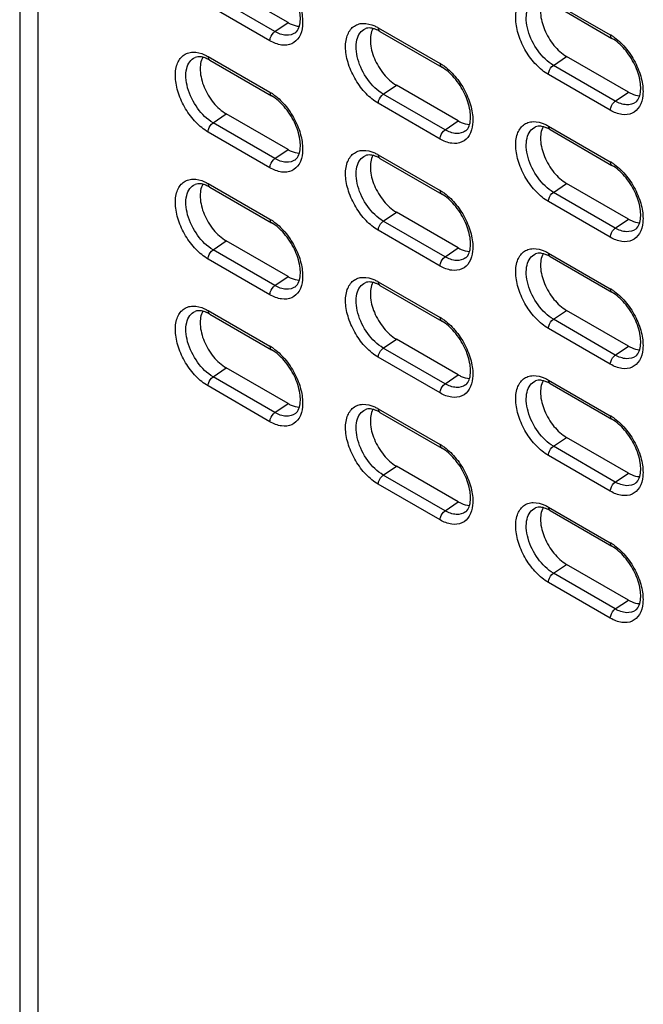
# Model space of a CAD drawing. Units: inches. Extents: x 0 to 151, y 0 to 98.
# Drawn here: x 80 to 83, y 70 to 74 of the extents above; entities that cross this region are included whole.
import ezdxf

# ---------------------------------------------------------------- set-up
doc = ezdxf.new("R2010")
doc.units = ezdxf.units.IN
doc.header["$LTSCALE"] = 8.311111
doc.header["$MEASUREMENT"] = 0
doc.layers.get('0').update_dxf_attribs({"linetype": 'CONTINUOUS'})

msp = doc.modelspace()

# ---------------------------------------------------------------- linework, layer by layer
at = {"color": 7, "linetype": 'CONTINUOUS'}
for p, q in [((80.1368, 85.0115), (80.1368, 49.0226)), ((80.21, 84.9094), (80.21, 48.8998)), ((81.2239, 73.6063), (80.9733, 73.751)), ((81.1707, 73.5703), (80.9202, 73.7149)), ((81.1504, 73.5329), (80.8998, 73.6776)), ((82.2784, 73.7017), (82.529, 73.5571)), ((82.2849, 73.6873), (82.5355, 73.5427)), ((81.1707, 73.5703), (81.2239, 73.6063)), ((81.5891, 73.5854), (81.8397, 73.4407)), ((81.5957, 73.5709), (81.8462, 73.4263)), ((80.8998, 73.469), (81.1504, 73.3243)), ((82.2988, 73.4334), (82.3519, 73.4694)), ((82.6025, 73.3248), (82.3519, 73.4694)), ((80.9064, 73.4546), (81.1569, 73.3099)), ((82.5493, 73.2887), (82.2988, 73.4334)), ((82.529, 73.2513), (82.2784, 73.396)), ((81.6095, 73.317), (81.6626, 73.353)), ((81.9132, 73.2084), (81.6626, 73.353)), ((81.86, 73.1723), (81.6095, 73.317)), ((82.5493, 73.2887), (82.6025, 73.3248)), ((81.8397, 73.135), (81.5891, 73.2796)), ((80.9202, 73.2006), (80.9733, 73.2367)), ((81.2239, 73.092), (80.9733, 73.2367)), ((81.1707, 73.0559), (80.9202, 73.2006)), ((81.86, 73.1723), (81.9132, 73.2084)), ((82.2784, 73.1874), (82.529, 73.0427)), ((81.1504, 73.0186), (80.8998, 73.1632)), ((82.2849, 73.173), (82.5355, 73.0283)), ((81.1707, 73.0559), (81.2239, 73.092)), ((81.5891, 73.071), (81.8397, 72.9264)), ((81.5957, 73.0566), (81.8462, 72.912)), ((80.8998, 72.9546), (81.1504, 72.81)), ((82.2988, 72.919), (82.3519, 72.9551)), ((82.6025, 72.8104), (82.3519, 72.9551)), ((80.9064, 72.9402), (81.1569, 72.7956)), ((82.5493, 72.7744), (82.2988, 72.919)), ((82.529, 72.737), (82.2784, 72.8817)), ((81.6095, 72.8026), (81.6626, 72.8387)), ((81.9132, 72.6941), (81.6626, 72.8387)), ((81.86, 72.658), (81.6095, 72.8026)), ((82.5493, 72.7744), (82.6025, 72.8104)), ((81.8397, 72.6206), (81.5891, 72.7653)), ((80.9202, 72.6863), (80.9733, 72.7223)), ((81.2239, 72.5777), (80.9733, 72.7223)), ((81.1707, 72.5416), (80.9202, 72.6863)), ((81.86, 72.658), (81.9132, 72.6941)), ((82.2784, 72.6731), (82.529, 72.5284)), ((81.1504, 72.5043), (80.8998, 72.6489)), ((82.2849, 72.6586), (82.5355, 72.514)), ((81.1707, 72.5416), (81.2239, 72.5777)), ((81.5891, 72.5567), (81.8397, 72.412)), ((81.5957, 72.5423), (81.8462, 72.3976)), ((80.8998, 72.4403), (81.1504, 72.2957)), ((80.9064, 72.4259), (81.1569, 72.2812)), ((82.2988, 72.4047), (82.3519, 72.4408)), ((82.6025, 72.2961), (82.3519, 72.4408)), ((82.5493, 72.26), (82.2988, 72.4047)), ((82.529, 72.2227), (82.2784, 72.3673)), ((81.6095, 72.2883), (81.6626, 72.3244)), ((81.9132, 72.1797), (81.6626, 72.3244)), ((81.86, 72.1437), (81.6095, 72.2883)), ((82.5493, 72.26), (82.6025, 72.2961)), ((81.8397, 72.1063), (81.5891, 72.251)), ((80.9202, 72.1719), (80.9733, 72.208)), ((81.2239, 72.0633), (80.9733, 72.208)), ((81.1707, 72.0273), (80.9202, 72.1719)), ((81.86, 72.1437), (81.9132, 72.1797)), ((82.2784, 72.1587), (82.529, 72.0141)), ((81.1504, 71.9899), (80.8998, 72.1346)), ((82.2849, 72.1443), (82.5355, 71.9997)), ((81.1707, 72.0273), (81.2239, 72.0633)), ((81.5891, 72.0424), (81.8397, 71.8977)), ((81.5957, 72.0279), (81.8462, 71.8833)), ((82.2988, 71.8904), (82.3519, 71.9264)), ((82.6025, 71.7818), (82.3519, 71.9264)), ((82.5493, 71.7457), (82.2988, 71.8904)), ((82.529, 71.7083), (82.2784, 71.853)), ((81.6095, 71.774), (81.6626, 71.81)), ((81.9132, 71.6654), (81.6626, 71.81)), ((81.86, 71.6293), (81.6095, 71.774)), ((82.5493, 71.7457), (82.6025, 71.7818)), ((81.8397, 71.592), (81.5891, 71.7366)), ((81.86, 71.6293), (81.9132, 71.6654)), ((82.2784, 71.6444), (82.529, 71.4998)), ((82.2849, 71.63), (82.5355, 71.4853)), ((82.2988, 71.376), (82.3519, 71.4121)), ((82.6025, 71.2674), (82.3519, 71.4121)), ((82.5493, 71.2314), (82.2988, 71.376)), ((82.529, 71.194), (82.2784, 71.3387)), ((82.5493, 71.2314), (82.6025, 71.2674))]:
    msp.add_line(p, q, dxfattribs=at)
for centre, radius, start, end in [((81.5358, 73.4699), 0.1174, 65.425, 65.7459), ((82.435, 73.3945), 0.1878, 55.9268, 59.9578), ((82.4251, 73.3798), 0.2055, 53.9019, 55.9583), ((80.8465, 73.3535), 0.1174, 65.425, 65.7459), ((81.7457, 73.2781), 0.1878, 55.9268, 59.9578), ((81.7358, 73.2634), 0.2055, 53.9019, 55.9583), ((81.0564, 73.1618), 0.1878, 55.9268, 59.9578), ((81.0465, 73.147), 0.2055, 53.9019, 55.9583), ((82.2251, 73.072), 0.1174, 65.425, 65.7459), ((81.5358, 72.9556), 0.1174, 65.425, 65.7459), ((82.435, 72.8802), 0.1878, 55.9268, 59.9578), ((82.4251, 72.8654), 0.2055, 53.9019, 55.9583), ((80.8465, 72.8392), 0.1174, 65.425, 65.7459), ((81.7457, 72.7638), 0.1878, 55.9268, 59.9578), ((81.7358, 72.7491), 0.2055, 53.9019, 55.9583), ((81.0564, 72.6474), 0.1878, 55.9268, 59.9578), ((81.0465, 72.6327), 0.2055, 53.9019, 55.9583), ((82.2251, 72.5576), 0.1174, 65.425, 65.7459), ((81.5358, 72.4413), 0.1174, 65.425, 65.7459), ((82.435, 72.3658), 0.1878, 55.9268, 59.9578), ((82.4251, 72.3511), 0.2055, 53.9019, 55.9583), ((80.8465, 72.3249), 0.1174, 65.425, 65.7459), ((81.7457, 72.2495), 0.1878, 55.9268, 59.9578), ((81.7358, 72.2347), 0.2055, 53.9019, 55.9583), ((81.0564, 72.1331), 0.1878, 55.9268, 59.9578), ((81.0465, 72.1184), 0.2055, 53.9019, 55.9583), ((82.2251, 72.0433), 0.1174, 65.425, 65.7459), ((81.5358, 71.9269), 0.1174, 65.425, 65.7459), ((82.435, 71.8515), 0.1878, 55.9268, 59.9578), ((82.4251, 71.8368), 0.2055, 53.9019, 55.9583), ((81.7457, 71.7351), 0.1878, 55.9268, 59.9578), ((81.7358, 71.7204), 0.2055, 53.9019, 55.9583), ((82.2251, 71.529), 0.1174, 65.425, 65.7459), ((82.435, 71.3372), 0.1878, 55.9268, 59.9578), ((82.4251, 71.3224), 0.2055, 53.9019, 55.9583)]:
    msp.add_arc(centre, radius, start, end, dxfattribs=at)
for points, knots in [([(81.2698, 73.5921), (81.2749, 73.61), (81.2738, 73.6543), (81.2518, 73.7194), (81.2124, 73.7804), (81.1763, 73.8131), (81.1569, 73.8242)], [0, 0, 0, 0, 0.205825, 0.472394, 0.753207, 1, 1, 1, 1]), ([(81.1676, 73.8274), (81.1857, 73.8142), (81.219, 73.7811), (81.2565, 73.7218), (81.2798, 73.6577), (81.284, 73.6134), (81.282, 73.5931)], [0, 0, 0, 0, 0.248616, 0.514982, 0.773206, 1, 1, 1, 1]), ([(82.2784, 73.396), (82.2603, 73.4064), (82.2259, 73.435), (82.1853, 73.4892), (82.1608, 73.5419), (82.1494, 73.5852), (82.1445, 73.6242), (82.148, 73.6677), (82.1698, 73.7031), (82.1952, 73.717), (82.2254, 73.7223), (82.2491, 73.7159), (82.2639, 73.7092)], [0, 0, 0, 0, 0.138117, 0.291094, 0.445138, 0.518181, 0.586446, 0.704598, 0.800573, 0.845641, 0.892477, 1, 1, 1, 1]), ([(82.2988, 73.4334), (82.274, 73.4477), (82.2308, 73.4912), (82.1975, 73.5581), (82.1873, 73.6146), (82.1895, 73.6514), (82.2018, 73.6814), (82.2175, 73.6944), (82.2258, 73.6981)], [0, 0, 0, 0, 0.272668, 0.565915, 0.699471, 0.815487, 0.913268, 1, 1, 1, 1]), ([(82.2568, 73.6991), (82.248, 73.6831), (82.2428, 73.6396), (82.2602, 73.5751), (82.2967, 73.5138), (82.3323, 73.4807), (82.3519, 73.4694)], [0, 0, 0, 0, 0.20562, 0.465248, 0.745204, 1, 1, 1, 1]), ([(81.282, 73.5931), (81.2804, 73.5774), (81.2732, 73.5481), (81.2402, 73.5163), (81.1938, 73.5124), (81.1649, 73.5245), (81.1504, 73.5329)], [0, 0, 0, 0, 0.264161, 0.487233, 0.718611, 1, 1, 1, 1]), ([(81.2239, 73.6063), (81.2277, 73.6041), (81.242, 73.5967), (81.2581, 73.5922), (81.2698, 73.592)], [0, 0, 0, 0, 0.275214, 1, 1, 1, 1]), ([(81.2533, 73.5656), (81.255, 73.5668), (81.2629, 73.5739), (81.2675, 73.584), (81.2698, 73.5921)], [0, 0, 0, 0, 0.201242, 1, 1, 1, 1]), ([(81.5891, 73.2796), (81.571, 73.2901), (81.5367, 73.3187), (81.496, 73.3729), (81.4716, 73.4255), (81.4601, 73.4688), (81.4552, 73.5078), (81.4587, 73.5513), (81.4805, 73.5868), (81.5059, 73.6007), (81.5361, 73.6059), (81.5598, 73.5995), (81.5746, 73.5928)], [0, 0, 0, 0, 0.138117, 0.291094, 0.445138, 0.518181, 0.586446, 0.704598, 0.800573, 0.845641, 0.892477, 1, 1, 1, 1]), ([(81.5675, 73.5827), (81.5644, 73.5835), (81.5542, 73.5854), (81.5431, 73.5846), (81.5365, 73.5817)], [0, 0, 0, 0, 0.310098, 1, 1, 1, 1]), ([(81.5675, 73.5827), (81.5587, 73.5667), (81.5535, 73.5233), (81.5709, 73.4587), (81.6074, 73.3974), (81.643, 73.3643), (81.6626, 73.353)], [0, 0, 0, 0, 0.20562, 0.465248, 0.745204, 1, 1, 1, 1]), ([(81.584, 73.5769), (81.5826, 73.5776), (81.5772, 73.5798), (81.5717, 73.5817), (81.5675, 73.5827)], [0, 0, 0, 0, 0.266889, 1, 1, 1, 1]), ([(81.5891, 73.5854), (81.5891, 73.5838), (81.5895, 73.5784), (81.5924, 73.5728), (81.5957, 73.5709)], [0, 0, 0, 0, 0.295607, 1, 1, 1, 1]), ([(81.1504, 73.5329), (81.1504, 73.5364), (81.1528, 73.5507), (81.1616, 73.5641), (81.1707, 73.5703)], [0, 0, 0, 0, 0.237765, 1, 1, 1, 1]), ([(81.2533, 73.5656), (81.2429, 73.558), (81.2122, 73.5509), (81.1845, 73.5623), (81.1707, 73.5703)], [0, 0, 0, 0, 0.447769, 1, 1, 1, 1]), ([(81.6095, 73.317), (81.5847, 73.3313), (81.5415, 73.3748), (81.5082, 73.4417), (81.498, 73.4982), (81.5002, 73.535), (81.5125, 73.565), (81.5282, 73.578), (81.5365, 73.5817)], [0, 0, 0, 0, 0.272668, 0.565915, 0.699471, 0.815487, 0.913268, 1, 1, 1, 1]), ([(82.529, 73.5571), (82.529, 73.5555), (82.5293, 73.5502), (82.5322, 73.5446), (82.5355, 73.5427)], [0, 0, 0, 0, 0.295607, 1, 1, 1, 1]), ([(82.6483, 73.3105), (82.6535, 73.3285), (82.6523, 73.3727), (82.6304, 73.4378), (82.591, 73.4988), (82.5548, 73.5315), (82.5355, 73.5427)], [0, 0, 0, 0, 0.205825, 0.472394, 0.753207, 1, 1, 1, 1]), ([(82.5462, 73.5458), (82.5643, 73.5326), (82.5976, 73.4995), (82.6351, 73.4402), (82.6584, 73.3761), (82.6626, 73.3318), (82.6606, 73.3115)], [0, 0, 0, 0, 0.248616, 0.514982, 0.773206, 1, 1, 1, 1]), ([(80.8998, 73.1632), (80.8817, 73.1737), (80.8474, 73.2023), (80.8067, 73.2565), (80.7823, 73.3091), (80.7708, 73.3524), (80.7659, 73.3914), (80.7694, 73.4349), (80.7912, 73.4704), (80.8167, 73.4843), (80.8468, 73.4895), (80.8705, 73.4831), (80.8853, 73.4764)], [0, 0, 0, 0, 0.138117, 0.291094, 0.445138, 0.518181, 0.586446, 0.704598, 0.800573, 0.845641, 0.892477, 1, 1, 1, 1]), ([(80.9202, 73.2006), (80.8954, 73.2149), (80.8522, 73.2584), (80.8189, 73.3254), (80.8087, 73.3818), (80.8109, 73.4187), (80.8232, 73.4486), (80.8389, 73.4617), (80.8472, 73.4653)], [0, 0, 0, 0, 0.272668, 0.565915, 0.699471, 0.815487, 0.913268, 1, 1, 1, 1]), ([(80.8783, 73.4664), (80.8751, 73.4671), (80.8649, 73.4691), (80.8538, 73.4683), (80.8472, 73.4653)], [0, 0, 0, 0, 0.310098, 1, 1, 1, 1]), ([(80.8782, 73.4663), (80.8694, 73.4503), (80.8642, 73.4069), (80.8816, 73.3424), (80.9181, 73.281), (80.9537, 73.248), (80.9733, 73.2367)], [0, 0, 0, 0, 0.20562, 0.465248, 0.745204, 1, 1, 1, 1]), ([(80.8947, 73.4605), (80.8933, 73.4612), (80.8879, 73.4635), (80.8824, 73.4653), (80.8783, 73.4664)], [0, 0, 0, 0, 0.266889, 1, 1, 1, 1]), ([(80.8998, 73.469), (80.8998, 73.4674), (80.9002, 73.462), (80.9031, 73.4565), (80.9064, 73.4546)], [0, 0, 0, 0, 0.295607, 1, 1, 1, 1]), ([(81.8397, 73.4407), (81.8397, 73.4391), (81.84, 73.4338), (81.8429, 73.4282), (81.8462, 73.4263)], [0, 0, 0, 0, 0.295607, 1, 1, 1, 1]), ([(81.9591, 73.1942), (81.9642, 73.2121), (81.963, 73.2564), (81.9411, 73.3215), (81.9017, 73.3824), (81.8655, 73.4151), (81.8462, 73.4263)], [0, 0, 0, 0, 0.205825, 0.472394, 0.753207, 1, 1, 1, 1]), ([(81.8569, 73.4295), (81.875, 73.4163), (81.9083, 73.3831), (81.9458, 73.3238), (81.9691, 73.2597), (81.9733, 73.2154), (81.9713, 73.1951)], [0, 0, 0, 0, 0.248616, 0.514982, 0.773206, 1, 1, 1, 1]), ([(82.2784, 73.396), (82.2784, 73.3994), (82.2809, 73.4138), (82.2896, 73.4272), (82.2988, 73.4334)], [0, 0, 0, 0, 0.237765, 1, 1, 1, 1]), ([(81.1504, 73.3243), (81.1504, 73.3227), (81.1507, 73.3174), (81.1536, 73.3118), (81.1569, 73.3099)], [0, 0, 0, 0, 0.295607, 1, 1, 1, 1]), ([(81.2698, 73.0778), (81.2749, 73.0957), (81.2738, 73.14), (81.2518, 73.2051), (81.2124, 73.266), (81.1763, 73.2987), (81.1569, 73.3099)], [0, 0, 0, 0, 0.205825, 0.472394, 0.753207, 1, 1, 1, 1]), ([(81.1676, 73.3131), (81.1857, 73.2999), (81.219, 73.2668), (81.2565, 73.2075), (81.2798, 73.1434), (81.284, 73.099), (81.282, 73.0787)], [0, 0, 0, 0, 0.248616, 0.514982, 0.773206, 1, 1, 1, 1]), ([(81.5891, 73.2796), (81.5891, 73.2831), (81.5916, 73.2974), (81.6003, 73.3108), (81.6095, 73.317)], [0, 0, 0, 0, 0.237765, 1, 1, 1, 1]), ([(82.6606, 73.3115), (82.659, 73.2958), (82.6517, 73.2665), (82.6188, 73.2347), (82.5724, 73.2309), (82.5435, 73.243), (82.529, 73.2513)], [0, 0, 0, 0, 0.264161, 0.487233, 0.718611, 1, 1, 1, 1]), ([(82.6025, 73.3248), (82.6063, 73.3225), (82.6206, 73.3152), (82.6367, 73.3106), (82.6484, 73.3104)], [0, 0, 0, 0, 0.275214, 1, 1, 1, 1]), ([(82.6319, 73.284), (82.6336, 73.2853), (82.6415, 73.2923), (82.646, 73.3025), (82.6483, 73.3105)], [0, 0, 0, 0, 0.201242, 1, 1, 1, 1]), ([(82.529, 73.2513), (82.529, 73.2548), (82.5314, 73.2691), (82.5402, 73.2825), (82.5493, 73.2887)], [0, 0, 0, 0, 0.237765, 1, 1, 1, 1]), ([(82.6319, 73.284), (82.6215, 73.2764), (82.5908, 73.2694), (82.5631, 73.2808), (82.5493, 73.2887)], [0, 0, 0, 0, 0.447769, 1, 1, 1, 1]), ([(80.8998, 73.1632), (80.8998, 73.1667), (80.9023, 73.181), (80.9111, 73.1944), (80.9202, 73.2006)], [0, 0, 0, 0, 0.237765, 1, 1, 1, 1]), ([(81.9713, 73.1951), (81.9697, 73.1794), (81.9625, 73.1501), (81.9295, 73.1183), (81.8831, 73.1145), (81.8542, 73.1266), (81.8397, 73.135)], [0, 0, 0, 0, 0.264161, 0.487233, 0.718611, 1, 1, 1, 1]), ([(81.9132, 73.2084), (81.917, 73.2062), (81.9313, 73.1988), (81.9474, 73.1942), (81.9591, 73.194)], [0, 0, 0, 0, 0.275214, 1, 1, 1, 1]), ([(81.9426, 73.1676), (81.9443, 73.1689), (81.9522, 73.176), (81.9567, 73.1861), (81.9591, 73.1942)], [0, 0, 0, 0, 0.201242, 1, 1, 1, 1]), ([(82.2784, 72.8817), (82.2603, 72.8921), (82.2259, 72.9207), (82.1853, 72.9749), (82.1608, 73.0275), (82.1494, 73.0709), (82.1445, 73.1098), (82.148, 73.1534), (82.1698, 73.1888), (82.1952, 73.2027), (82.2254, 73.208), (82.2491, 73.2015), (82.2639, 73.1949)], [0, 0, 0, 0, 0.138117, 0.291094, 0.445138, 0.518181, 0.586446, 0.704598, 0.800573, 0.845641, 0.892477, 1, 1, 1, 1]), ([(82.2988, 72.919), (82.274, 72.9333), (82.2308, 72.9768), (82.1975, 73.0438), (82.1873, 73.1002), (82.1895, 73.1371), (82.2018, 73.1671), (82.2175, 73.1801), (82.2258, 73.1838)], [0, 0, 0, 0, 0.272668, 0.565915, 0.699471, 0.815487, 0.913268, 1, 1, 1, 1]), ([(82.2568, 73.1848), (82.2537, 73.1856), (82.2435, 73.1875), (82.2324, 73.1867), (82.2258, 73.1838)], [0, 0, 0, 0, 0.310098, 1, 1, 1, 1]), ([(82.2568, 73.1847), (82.248, 73.1687), (82.2428, 73.1253), (82.2602, 73.0608), (82.2967, 72.9995), (82.3323, 72.9664), (82.3519, 72.9551)], [0, 0, 0, 0, 0.20562, 0.465248, 0.745204, 1, 1, 1, 1]), ([(82.2733, 73.179), (82.2719, 73.1796), (82.2665, 73.1819), (82.261, 73.1838), (82.2568, 73.1848)], [0, 0, 0, 0, 0.266889, 1, 1, 1, 1]), ([(82.2784, 73.1874), (82.2784, 73.1858), (82.2788, 73.1805), (82.2817, 73.1749), (82.2849, 73.173)], [0, 0, 0, 0, 0.295607, 1, 1, 1, 1]), ([(81.8397, 73.135), (81.8397, 73.1384), (81.8421, 73.1527), (81.8509, 73.1661), (81.86, 73.1723)], [0, 0, 0, 0, 0.237765, 1, 1, 1, 1]), ([(81.9426, 73.1676), (81.9322, 73.16), (81.9015, 73.153), (81.8738, 73.1644), (81.86, 73.1723)], [0, 0, 0, 0, 0.447769, 1, 1, 1, 1]), ([(81.282, 73.0787), (81.2804, 73.0631), (81.2732, 73.0338), (81.2402, 73.002), (81.1938, 72.9981), (81.1649, 73.0102), (81.1504, 73.0186)], [0, 0, 0, 0, 0.264161, 0.487233, 0.718611, 1, 1, 1, 1]), ([(81.2239, 73.092), (81.2277, 73.0898), (81.242, 73.0824), (81.2581, 73.0779), (81.2698, 73.0776)], [0, 0, 0, 0, 0.275214, 1, 1, 1, 1]), ([(81.2533, 73.0513), (81.255, 73.0525), (81.2629, 73.0596), (81.2675, 73.0697), (81.2698, 73.0778)], [0, 0, 0, 0, 0.201242, 1, 1, 1, 1]), ([(81.5891, 72.7653), (81.571, 72.7757), (81.5367, 72.8043), (81.496, 72.8585), (81.4716, 72.9112), (81.4601, 72.9545), (81.4552, 72.9935), (81.4587, 73.037), (81.4805, 73.0724), (81.5059, 73.0863), (81.5361, 73.0916), (81.5598, 73.0852), (81.5746, 73.0785)], [0, 0, 0, 0, 0.138117, 0.291094, 0.445138, 0.518181, 0.586446, 0.704598, 0.800573, 0.845641, 0.892477, 1, 1, 1, 1]), ([(81.6095, 72.8026), (81.5847, 72.817), (81.5415, 72.8605), (81.5082, 72.9274), (81.498, 72.9839), (81.5002, 73.0207), (81.5125, 73.0507), (81.5282, 73.0637), (81.5365, 73.0674)], [0, 0, 0, 0, 0.272668, 0.565915, 0.699471, 0.815487, 0.913268, 1, 1, 1, 1]), ([(81.5675, 73.0684), (81.5644, 73.0692), (81.5542, 73.0711), (81.5431, 73.0703), (81.5365, 73.0674)], [0, 0, 0, 0, 0.310098, 1, 1, 1, 1]), ([(81.5675, 73.0684), (81.5587, 73.0524), (81.5535, 73.0089), (81.5709, 72.9444), (81.6074, 72.8831), (81.643, 72.85), (81.6626, 72.8387)], [0, 0, 0, 0, 0.20562, 0.465248, 0.745204, 1, 1, 1, 1]), ([(81.584, 73.0626), (81.5826, 73.0632), (81.5772, 73.0655), (81.5717, 73.0674), (81.5675, 73.0684)], [0, 0, 0, 0, 0.266889, 1, 1, 1, 1]), ([(81.5891, 73.071), (81.5891, 73.0694), (81.5895, 73.0641), (81.5924, 73.0585), (81.5957, 73.0566)], [0, 0, 0, 0, 0.295607, 1, 1, 1, 1]), ([(81.1504, 73.0186), (81.1504, 73.022), (81.1528, 73.0363), (81.1616, 73.0498), (81.1707, 73.0559)], [0, 0, 0, 0, 0.237765, 1, 1, 1, 1]), ([(81.2533, 73.0513), (81.2429, 73.0437), (81.2122, 73.0366), (81.1845, 73.048), (81.1707, 73.0559)], [0, 0, 0, 0, 0.447769, 1, 1, 1, 1]), ([(82.529, 73.0427), (82.529, 73.0412), (82.5293, 73.0358), (82.5322, 73.0302), (82.5355, 73.0283)], [0, 0, 0, 0, 0.295607, 1, 1, 1, 1]), ([(82.6483, 72.7962), (82.6535, 72.8141), (82.6523, 72.8584), (82.6304, 72.9235), (82.591, 72.9845), (82.5548, 73.0172), (82.5355, 73.0283)], [0, 0, 0, 0, 0.205825, 0.472394, 0.753207, 1, 1, 1, 1]), ([(82.5462, 73.0315), (82.5643, 73.0183), (82.5976, 72.9852), (82.6351, 72.9259), (82.6584, 72.8618), (82.6626, 72.8175), (82.6606, 72.7971)], [0, 0, 0, 0, 0.248616, 0.514982, 0.773206, 1, 1, 1, 1]), ([(80.8998, 72.6489), (80.8817, 72.6594), (80.8474, 72.6879), (80.8067, 72.7421), (80.7823, 72.7948), (80.7708, 72.8381), (80.7659, 72.8771), (80.7694, 72.9206), (80.7912, 72.9561), (80.8167, 72.9699), (80.8468, 72.9752), (80.8705, 72.9688), (80.8853, 72.9621)], [0, 0, 0, 0, 0.138117, 0.291094, 0.445138, 0.518181, 0.586446, 0.704598, 0.800573, 0.845641, 0.892477, 1, 1, 1, 1]), ([(80.9202, 72.6863), (80.8954, 72.7006), (80.8522, 72.7441), (80.8189, 72.811), (80.8087, 72.8675), (80.8109, 72.9043), (80.8232, 72.9343), (80.8389, 72.9473), (80.8472, 72.951)], [0, 0, 0, 0, 0.272668, 0.565915, 0.699471, 0.815487, 0.913268, 1, 1, 1, 1]), ([(80.8783, 72.952), (80.8751, 72.9528), (80.8649, 72.9547), (80.8538, 72.9539), (80.8472, 72.951)], [0, 0, 0, 0, 0.310098, 1, 1, 1, 1]), ([(80.8782, 72.952), (80.8694, 72.936), (80.8642, 72.8925), (80.8816, 72.828), (80.9181, 72.7667), (80.9537, 72.7336), (80.9733, 72.7223)], [0, 0, 0, 0, 0.20562, 0.465248, 0.745204, 1, 1, 1, 1]), ([(80.8947, 72.9462), (80.8933, 72.9469), (80.8879, 72.9491), (80.8824, 72.951), (80.8783, 72.952)], [0, 0, 0, 0, 0.266889, 1, 1, 1, 1]), ([(80.8998, 72.9546), (80.8998, 72.953), (80.9002, 72.9477), (80.9031, 72.9421), (80.9064, 72.9402)], [0, 0, 0, 0, 0.295607, 1, 1, 1, 1]), ([(81.8397, 72.9264), (81.8397, 72.9248), (81.84, 72.9194), (81.8429, 72.9139), (81.8462, 72.912)], [0, 0, 0, 0, 0.295607, 1, 1, 1, 1]), ([(81.9591, 72.6798), (81.9642, 72.6977), (81.963, 72.742), (81.9411, 72.8071), (81.9017, 72.8681), (81.8655, 72.9008), (81.8462, 72.912)], [0, 0, 0, 0, 0.205825, 0.472394, 0.753207, 1, 1, 1, 1]), ([(81.8569, 72.9151), (81.875, 72.9019), (81.9083, 72.8688), (81.9458, 72.8095), (81.9691, 72.7454), (81.9733, 72.7011), (81.9713, 72.6808)], [0, 0, 0, 0, 0.248616, 0.514982, 0.773206, 1, 1, 1, 1]), ([(82.2784, 72.8817), (82.2784, 72.8851), (82.2809, 72.8994), (82.2896, 72.9128), (82.2988, 72.919)], [0, 0, 0, 0, 0.237765, 1, 1, 1, 1]), ([(81.1504, 72.81), (81.1504, 72.8084), (81.1507, 72.8031), (81.1536, 72.7975), (81.1569, 72.7956)], [0, 0, 0, 0, 0.295607, 1, 1, 1, 1]), ([(81.2698, 72.5635), (81.2749, 72.5814), (81.2738, 72.6257), (81.2518, 72.6907), (81.2124, 72.7517), (81.1763, 72.7844), (81.1569, 72.7956)], [0, 0, 0, 0, 0.205825, 0.472394, 0.753207, 1, 1, 1, 1]), ([(81.1676, 72.7987), (81.1857, 72.7856), (81.219, 72.7524), (81.2565, 72.6931), (81.2798, 72.629), (81.284, 72.5847), (81.282, 72.5644)], [0, 0, 0, 0, 0.248616, 0.514982, 0.773206, 1, 1, 1, 1]), ([(81.5891, 72.7653), (81.5891, 72.7687), (81.5916, 72.783), (81.6003, 72.7965), (81.6095, 72.8026)], [0, 0, 0, 0, 0.237765, 1, 1, 1, 1]), ([(82.6606, 72.7971), (82.659, 72.7815), (82.6517, 72.7522), (82.6188, 72.7204), (82.5724, 72.7165), (82.5435, 72.7286), (82.529, 72.737)], [0, 0, 0, 0, 0.264161, 0.487233, 0.718611, 1, 1, 1, 1]), ([(82.6025, 72.8104), (82.6063, 72.8082), (82.6206, 72.8008), (82.6367, 72.7963), (82.6484, 72.7961)], [0, 0, 0, 0, 0.275214, 1, 1, 1, 1]), ([(82.6319, 72.7697), (82.6336, 72.7709), (82.6415, 72.778), (82.646, 72.7881), (82.6483, 72.7962)], [0, 0, 0, 0, 0.201242, 1, 1, 1, 1]), ([(82.529, 72.737), (82.529, 72.7404), (82.5314, 72.7548), (82.5402, 72.7682), (82.5493, 72.7744)], [0, 0, 0, 0, 0.237765, 1, 1, 1, 1]), ([(82.6319, 72.7697), (82.6215, 72.7621), (82.5908, 72.755), (82.5631, 72.7664), (82.5493, 72.7744)], [0, 0, 0, 0, 0.447769, 1, 1, 1, 1]), ([(80.8998, 72.6489), (80.8998, 72.6523), (80.9023, 72.6667), (80.9111, 72.6801), (80.9202, 72.6863)], [0, 0, 0, 0, 0.237765, 1, 1, 1, 1]), ([(81.9713, 72.6808), (81.9697, 72.6651), (81.9625, 72.6358), (81.9295, 72.604), (81.8831, 72.6001), (81.8542, 72.6122), (81.8397, 72.6206)], [0, 0, 0, 0, 0.264161, 0.487233, 0.718611, 1, 1, 1, 1]), ([(81.9132, 72.6941), (81.917, 72.6918), (81.9313, 72.6844), (81.9474, 72.6799), (81.9591, 72.6797)], [0, 0, 0, 0, 0.275214, 1, 1, 1, 1]), ([(81.9426, 72.6533), (81.9443, 72.6546), (81.9522, 72.6616), (81.9567, 72.6718), (81.9591, 72.6798)], [0, 0, 0, 0, 0.201242, 1, 1, 1, 1]), ([(82.2784, 72.3673), (82.2603, 72.3778), (82.2259, 72.4064), (82.1853, 72.4606), (82.1608, 72.5132), (82.1494, 72.5565), (82.1445, 72.5955), (82.148, 72.639), (82.1698, 72.6745), (82.1952, 72.6884), (82.2254, 72.6936), (82.2491, 72.6872), (82.2639, 72.6805)], [0, 0, 0, 0, 0.138117, 0.291094, 0.445138, 0.518181, 0.586446, 0.704598, 0.800573, 0.845641, 0.892477, 1, 1, 1, 1]), ([(82.2988, 72.4047), (82.274, 72.419), (82.2308, 72.4625), (82.1975, 72.5294), (82.1873, 72.5859), (82.1895, 72.6227), (82.2018, 72.6527), (82.2175, 72.6657), (82.2258, 72.6694)], [0, 0, 0, 0, 0.272668, 0.565915, 0.699471, 0.815487, 0.913268, 1, 1, 1, 1]), ([(82.2568, 72.6704), (82.2537, 72.6712), (82.2435, 72.6732), (82.2324, 72.6723), (82.2258, 72.6694)], [0, 0, 0, 0, 0.310098, 1, 1, 1, 1]), ([(82.2568, 72.6704), (82.248, 72.6544), (82.2428, 72.611), (82.2602, 72.5464), (82.2967, 72.4851), (82.3323, 72.4521), (82.3519, 72.4408)], [0, 0, 0, 0, 0.20562, 0.465248, 0.745204, 1, 1, 1, 1]), ([(82.2733, 72.6646), (82.2719, 72.6653), (82.2665, 72.6676), (82.261, 72.6694), (82.2568, 72.6704)], [0, 0, 0, 0, 0.266889, 1, 1, 1, 1]), ([(82.2784, 72.6731), (82.2784, 72.6715), (82.2788, 72.6661), (82.2817, 72.6606), (82.2849, 72.6586)], [0, 0, 0, 0, 0.295607, 1, 1, 1, 1]), ([(81.8397, 72.6206), (81.8397, 72.6241), (81.8421, 72.6384), (81.8509, 72.6518), (81.86, 72.658)], [0, 0, 0, 0, 0.237765, 1, 1, 1, 1]), ([(81.9426, 72.6533), (81.9322, 72.6457), (81.9015, 72.6386), (81.8738, 72.65), (81.86, 72.658)], [0, 0, 0, 0, 0.447769, 1, 1, 1, 1]), ([(81.282, 72.5644), (81.2804, 72.5487), (81.2732, 72.5194), (81.2402, 72.4876), (81.1938, 72.4838), (81.1649, 72.4959), (81.1504, 72.5043)], [0, 0, 0, 0, 0.264161, 0.487233, 0.718611, 1, 1, 1, 1]), ([(81.2239, 72.5777), (81.2277, 72.5755), (81.242, 72.5681), (81.2581, 72.5635), (81.2698, 72.5633)], [0, 0, 0, 0, 0.275214, 1, 1, 1, 1]), ([(81.2533, 72.5369), (81.255, 72.5382), (81.2629, 72.5453), (81.2675, 72.5554), (81.2698, 72.5635)], [0, 0, 0, 0, 0.201242, 1, 1, 1, 1]), ([(81.5891, 72.251), (81.571, 72.2614), (81.5367, 72.29), (81.496, 72.3442), (81.4716, 72.3968), (81.4601, 72.4401), (81.4552, 72.4791), (81.4587, 72.5227), (81.4805, 72.5581), (81.5059, 72.572), (81.5361, 72.5772), (81.5598, 72.5708), (81.5746, 72.5642)], [0, 0, 0, 0, 0.138117, 0.291094, 0.445138, 0.518181, 0.586446, 0.704598, 0.800573, 0.845641, 0.892477, 1, 1, 1, 1]), ([(81.6095, 72.2883), (81.5847, 72.3026), (81.5415, 72.3461), (81.5082, 72.4131), (81.498, 72.4695), (81.5002, 72.5064), (81.5125, 72.5363), (81.5282, 72.5494), (81.5365, 72.5531)], [0, 0, 0, 0, 0.272668, 0.565915, 0.699471, 0.815487, 0.913268, 1, 1, 1, 1]), ([(81.5675, 72.5541), (81.5644, 72.5549), (81.5542, 72.5568), (81.5431, 72.556), (81.5365, 72.5531)], [0, 0, 0, 0, 0.310098, 1, 1, 1, 1]), ([(81.5675, 72.554), (81.5587, 72.538), (81.5535, 72.4946), (81.5709, 72.4301), (81.6074, 72.3687), (81.643, 72.3357), (81.6626, 72.3244)], [0, 0, 0, 0, 0.20562, 0.465248, 0.745204, 1, 1, 1, 1]), ([(81.584, 72.5483), (81.5826, 72.5489), (81.5772, 72.5512), (81.5717, 72.553), (81.5675, 72.5541)], [0, 0, 0, 0, 0.266889, 1, 1, 1, 1]), ([(81.5891, 72.5567), (81.5891, 72.5551), (81.5895, 72.5498), (81.5924, 72.5442), (81.5957, 72.5423)], [0, 0, 0, 0, 0.295607, 1, 1, 1, 1]), ([(81.1504, 72.5043), (81.1504, 72.5077), (81.1528, 72.522), (81.1616, 72.5354), (81.1707, 72.5416)], [0, 0, 0, 0, 0.237765, 1, 1, 1, 1]), ([(81.2533, 72.5369), (81.2429, 72.5293), (81.2122, 72.5223), (81.1845, 72.5337), (81.1707, 72.5416)], [0, 0, 0, 0, 0.447769, 1, 1, 1, 1]), ([(82.529, 72.5284), (82.529, 72.5268), (82.5293, 72.5215), (82.5322, 72.5159), (82.5355, 72.514)], [0, 0, 0, 0, 0.295607, 1, 1, 1, 1]), ([(82.6483, 72.2819), (82.6535, 72.2998), (82.6523, 72.3441), (82.6304, 72.4092), (82.591, 72.4701), (82.5548, 72.5028), (82.5355, 72.514)], [0, 0, 0, 0, 0.205825, 0.472394, 0.753207, 1, 1, 1, 1]), ([(82.5462, 72.5172), (82.5643, 72.504), (82.5976, 72.4708), (82.6351, 72.4115), (82.6584, 72.3475), (82.6626, 72.3031), (82.6606, 72.2828)], [0, 0, 0, 0, 0.248616, 0.514982, 0.773206, 1, 1, 1, 1]), ([(80.8998, 72.1346), (80.8817, 72.145), (80.8474, 72.1736), (80.8067, 72.2278), (80.7823, 72.2804), (80.7708, 72.3238), (80.7659, 72.3628), (80.7694, 72.4063), (80.7912, 72.4417), (80.8167, 72.4556), (80.8468, 72.4609), (80.8705, 72.4545), (80.8853, 72.4478)], [0, 0, 0, 0, 0.138117, 0.291094, 0.445138, 0.518181, 0.586446, 0.704598, 0.800573, 0.845641, 0.892477, 1, 1, 1, 1]), ([(80.9202, 72.1719), (80.8954, 72.1862), (80.8522, 72.2298), (80.8189, 72.2967), (80.8087, 72.3532), (80.8109, 72.39), (80.8232, 72.42), (80.8389, 72.433), (80.8472, 72.4367)], [0, 0, 0, 0, 0.272668, 0.565915, 0.699471, 0.815487, 0.913268, 1, 1, 1, 1]), ([(80.8783, 72.4377), (80.8751, 72.4385), (80.8649, 72.4404), (80.8538, 72.4396), (80.8472, 72.4367)], [0, 0, 0, 0, 0.310098, 1, 1, 1, 1]), ([(80.8782, 72.4377), (80.8694, 72.4217), (80.8642, 72.3782), (80.8816, 72.3137), (80.9181, 72.2524), (80.9537, 72.2193), (80.9733, 72.208)], [0, 0, 0, 0, 0.20562, 0.465248, 0.745204, 1, 1, 1, 1]), ([(80.8947, 72.4319), (80.8933, 72.4325), (80.8879, 72.4348), (80.8824, 72.4367), (80.8783, 72.4377)], [0, 0, 0, 0, 0.266889, 1, 1, 1, 1]), ([(80.8998, 72.4403), (80.8998, 72.4387), (80.9002, 72.4334), (80.9031, 72.4278), (80.9064, 72.4259)], [0, 0, 0, 0, 0.295607, 1, 1, 1, 1]), ([(81.8397, 72.412), (81.8397, 72.4104), (81.84, 72.4051), (81.8429, 72.3995), (81.8462, 72.3976)], [0, 0, 0, 0, 0.295607, 1, 1, 1, 1]), ([(81.9591, 72.1655), (81.9642, 72.1834), (81.963, 72.2277), (81.9411, 72.2928), (81.9017, 72.3537), (81.8655, 72.3865), (81.8462, 72.3976)], [0, 0, 0, 0, 0.205825, 0.472394, 0.753207, 1, 1, 1, 1]), ([(81.8569, 72.4008), (81.875, 72.3876), (81.9083, 72.3545), (81.9458, 72.2952), (81.9691, 72.2311), (81.9733, 72.1868), (81.9713, 72.1664)], [0, 0, 0, 0, 0.248616, 0.514982, 0.773206, 1, 1, 1, 1]), ([(82.2784, 72.3673), (82.2784, 72.3708), (82.2809, 72.3851), (82.2896, 72.3985), (82.2988, 72.4047)], [0, 0, 0, 0, 0.237765, 1, 1, 1, 1]), ([(81.1504, 72.2957), (81.1504, 72.2941), (81.1507, 72.2887), (81.1536, 72.2831), (81.1569, 72.2812)], [0, 0, 0, 0, 0.295607, 1, 1, 1, 1]), ([(81.2698, 72.0491), (81.2749, 72.067), (81.2738, 72.1113), (81.2518, 72.1764), (81.2124, 72.2374), (81.1763, 72.2701), (81.1569, 72.2812)], [0, 0, 0, 0, 0.205825, 0.472394, 0.753207, 1, 1, 1, 1]), ([(81.1676, 72.2844), (81.1857, 72.2712), (81.219, 72.2381), (81.2565, 72.1788), (81.2798, 72.1147), (81.284, 72.0704), (81.282, 72.0501)], [0, 0, 0, 0, 0.248616, 0.514982, 0.773206, 1, 1, 1, 1]), ([(81.5891, 72.251), (81.5891, 72.2544), (81.5916, 72.2687), (81.6003, 72.2821), (81.6095, 72.2883)], [0, 0, 0, 0, 0.237765, 1, 1, 1, 1]), ([(82.6606, 72.2828), (82.659, 72.2671), (82.6517, 72.2379), (82.6188, 72.206), (82.5724, 72.2022), (82.5435, 72.2143), (82.529, 72.2227)], [0, 0, 0, 0, 0.264161, 0.487233, 0.718611, 1, 1, 1, 1]), ([(82.6025, 72.2961), (82.6063, 72.2939), (82.6206, 72.2865), (82.6367, 72.282), (82.6484, 72.2817)], [0, 0, 0, 0, 0.275214, 1, 1, 1, 1]), ([(82.6319, 72.2554), (82.6336, 72.2566), (82.6415, 72.2637), (82.646, 72.2738), (82.6483, 72.2819)], [0, 0, 0, 0, 0.201242, 1, 1, 1, 1]), ([(82.529, 72.2227), (82.529, 72.2261), (82.5314, 72.2404), (82.5402, 72.2539), (82.5493, 72.26)], [0, 0, 0, 0, 0.237765, 1, 1, 1, 1]), ([(82.6319, 72.2554), (82.6215, 72.2478), (82.5908, 72.2407), (82.5631, 72.2521), (82.5493, 72.26)], [0, 0, 0, 0, 0.447769, 1, 1, 1, 1]), ([(80.8998, 72.1346), (80.8998, 72.138), (80.9023, 72.1523), (80.9111, 72.1657), (80.9202, 72.1719)], [0, 0, 0, 0, 0.237765, 1, 1, 1, 1]), ([(81.9713, 72.1664), (81.9697, 72.1508), (81.9625, 72.1215), (81.9295, 72.0897), (81.8831, 72.0858), (81.8542, 72.0979), (81.8397, 72.1063)], [0, 0, 0, 0, 0.264161, 0.487233, 0.718611, 1, 1, 1, 1]), ([(81.9132, 72.1797), (81.917, 72.1775), (81.9313, 72.1701), (81.9474, 72.1656), (81.9591, 72.1654)], [0, 0, 0, 0, 0.275214, 1, 1, 1, 1]), ([(81.9426, 72.139), (81.9443, 72.1402), (81.9522, 72.1473), (81.9567, 72.1574), (81.9591, 72.1655)], [0, 0, 0, 0, 0.201242, 1, 1, 1, 1]), ([(82.2784, 71.853), (82.2603, 71.8634), (82.2259, 71.892), (82.1853, 71.9462), (82.1608, 71.9989), (82.1494, 72.0422), (82.1445, 72.0812), (82.148, 72.1247), (82.1698, 72.1601), (82.1952, 72.174), (82.2254, 72.1793), (82.2491, 72.1729), (82.2639, 72.1662)], [0, 0, 0, 0, 0.138117, 0.291094, 0.445138, 0.518181, 0.586446, 0.704598, 0.800573, 0.845641, 0.892477, 1, 1, 1, 1]), ([(82.2988, 71.8904), (82.274, 71.9047), (82.2308, 71.9482), (82.1975, 72.0151), (82.1873, 72.0716), (82.1895, 72.1084), (82.2018, 72.1384), (82.2175, 72.1514), (82.2258, 72.1551)], [0, 0, 0, 0, 0.272668, 0.565915, 0.699471, 0.815487, 0.913268, 1, 1, 1, 1]), ([(82.2568, 72.1561), (82.2537, 72.1569), (82.2435, 72.1588), (82.2324, 72.158), (82.2258, 72.1551)], [0, 0, 0, 0, 0.310098, 1, 1, 1, 1]), ([(82.2568, 72.1561), (82.248, 72.1401), (82.2428, 72.0966), (82.2602, 72.0321), (82.2967, 71.9708), (82.3323, 71.9377), (82.3519, 71.9264)], [0, 0, 0, 0, 0.20562, 0.465248, 0.745204, 1, 1, 1, 1]), ([(82.2733, 72.1503), (82.2719, 72.1509), (82.2665, 72.1532), (82.261, 72.1551), (82.2568, 72.1561)], [0, 0, 0, 0, 0.266889, 1, 1, 1, 1]), ([(82.2784, 72.1587), (82.2784, 72.1571), (82.2788, 72.1518), (82.2817, 72.1462), (82.2849, 72.1443)], [0, 0, 0, 0, 0.295607, 1, 1, 1, 1]), ([(81.8397, 72.1063), (81.8397, 72.1097), (81.8421, 72.1241), (81.8509, 72.1375), (81.86, 72.1437)], [0, 0, 0, 0, 0.237765, 1, 1, 1, 1]), ([(81.9426, 72.139), (81.9322, 72.1314), (81.9015, 72.1243), (81.8738, 72.1357), (81.86, 72.1437)], [0, 0, 0, 0, 0.447769, 1, 1, 1, 1]), ([(81.282, 72.0501), (81.2804, 72.0344), (81.2732, 72.0051), (81.2402, 71.9733), (81.1938, 71.9694), (81.1649, 71.9815), (81.1504, 71.9899)], [0, 0, 0, 0, 0.264161, 0.487233, 0.718611, 1, 1, 1, 1]), ([(81.1504, 71.9899), (81.1504, 71.9934), (81.1528, 72.0077), (81.1616, 72.0211), (81.1707, 72.0273)], [0, 0, 0, 0, 0.237765, 1, 1, 1, 1]), ([(81.2533, 72.0226), (81.2429, 72.015), (81.2122, 72.0079), (81.1845, 72.0193), (81.1707, 72.0273)], [0, 0, 0, 0, 0.447769, 1, 1, 1, 1]), ([(81.2239, 72.0633), (81.2277, 72.0611), (81.242, 72.0537), (81.2581, 72.0492), (81.2698, 72.049)], [0, 0, 0, 0, 0.275214, 1, 1, 1, 1]), ([(81.2533, 72.0226), (81.255, 72.0239), (81.2629, 72.0309), (81.2675, 72.041), (81.2698, 72.0491)], [0, 0, 0, 0, 0.201242, 1, 1, 1, 1]), ([(81.5891, 71.7366), (81.571, 71.7471), (81.5367, 71.7757), (81.496, 71.8299), (81.4716, 71.8825), (81.4601, 71.9258), (81.4552, 71.9648), (81.4587, 72.0083), (81.4805, 72.0438), (81.5059, 72.0577), (81.5361, 72.0629), (81.5598, 72.0565), (81.5746, 72.0498)], [0, 0, 0, 0, 0.138117, 0.291094, 0.445138, 0.518181, 0.586446, 0.704598, 0.800573, 0.845641, 0.892477, 1, 1, 1, 1]), ([(81.6095, 71.774), (81.5847, 71.7883), (81.5415, 71.8318), (81.5082, 71.8987), (81.498, 71.9552), (81.5002, 71.992), (81.5125, 72.022), (81.5282, 72.035), (81.5365, 72.0387)], [0, 0, 0, 0, 0.272668, 0.565915, 0.699471, 0.815487, 0.913268, 1, 1, 1, 1]), ([(81.5675, 72.0397), (81.5644, 72.0405), (81.5542, 72.0424), (81.5431, 72.0416), (81.5365, 72.0387)], [0, 0, 0, 0, 0.310098, 1, 1, 1, 1]), ([(81.5675, 72.0397), (81.5587, 72.0237), (81.5535, 71.9803), (81.5709, 71.9157), (81.6074, 71.8544), (81.643, 71.8214), (81.6626, 71.81)], [0, 0, 0, 0, 0.20562, 0.465248, 0.745204, 1, 1, 1, 1]), ([(81.584, 72.0339), (81.5826, 72.0346), (81.5772, 72.0369), (81.5717, 72.0387), (81.5675, 72.0397)], [0, 0, 0, 0, 0.266889, 1, 1, 1, 1]), ([(81.5891, 72.0424), (81.5891, 72.0408), (81.5895, 72.0354), (81.5924, 72.0298), (81.5957, 72.0279)], [0, 0, 0, 0, 0.295607, 1, 1, 1, 1]), ([(82.529, 72.0141), (82.529, 72.0125), (82.5293, 72.0072), (82.5322, 72.0016), (82.5355, 71.9997)], [0, 0, 0, 0, 0.295607, 1, 1, 1, 1]), ([(82.6483, 71.7675), (82.6535, 71.7855), (82.6523, 71.8297), (82.6304, 71.8948), (82.591, 71.9558), (82.5548, 71.9885), (82.5355, 71.9997)], [0, 0, 0, 0, 0.205825, 0.472394, 0.753207, 1, 1, 1, 1]), ([(82.5462, 72.0028), (82.5643, 71.9896), (82.5976, 71.9565), (82.6351, 71.8972), (82.6584, 71.8331), (82.6626, 71.7888), (82.6606, 71.7685)], [0, 0, 0, 0, 0.248616, 0.514982, 0.773206, 1, 1, 1, 1]), ([(81.8397, 71.8977), (81.8397, 71.8961), (81.84, 71.8908), (81.8429, 71.8852), (81.8462, 71.8833)], [0, 0, 0, 0, 0.295607, 1, 1, 1, 1]), ([(81.9591, 71.6512), (81.9642, 71.6691), (81.963, 71.7134), (81.9411, 71.7785), (81.9017, 71.8394), (81.8655, 71.8721), (81.8462, 71.8833)], [0, 0, 0, 0, 0.205825, 0.472394, 0.753207, 1, 1, 1, 1]), ([(81.8569, 71.8865), (81.875, 71.8733), (81.9083, 71.8401), (81.9458, 71.7808), (81.9691, 71.7168), (81.9733, 71.6724), (81.9713, 71.6521)], [0, 0, 0, 0, 0.248616, 0.514982, 0.773206, 1, 1, 1, 1]), ([(82.2784, 71.853), (82.2784, 71.8564), (82.2809, 71.8708), (82.2896, 71.8842), (82.2988, 71.8904)], [0, 0, 0, 0, 0.237765, 1, 1, 1, 1]), ([(81.5891, 71.7366), (81.5891, 71.7401), (81.5916, 71.7544), (81.6003, 71.7678), (81.6095, 71.774)], [0, 0, 0, 0, 0.237765, 1, 1, 1, 1]), ([(82.6606, 71.7685), (82.659, 71.7528), (82.6517, 71.7235), (82.6188, 71.6917), (82.5724, 71.6879), (82.5435, 71.7), (82.529, 71.7083)], [0, 0, 0, 0, 0.264161, 0.487233, 0.718611, 1, 1, 1, 1]), ([(82.6025, 71.7818), (82.6063, 71.7796), (82.6206, 71.7722), (82.6367, 71.7676), (82.6484, 71.7674)], [0, 0, 0, 0, 0.275214, 1, 1, 1, 1]), ([(82.6319, 71.741), (82.6336, 71.7423), (82.6415, 71.7493), (82.646, 71.7595), (82.6483, 71.7675)], [0, 0, 0, 0, 0.201242, 1, 1, 1, 1]), ([(82.529, 71.7083), (82.529, 71.7118), (82.5314, 71.7261), (82.5402, 71.7395), (82.5493, 71.7457)], [0, 0, 0, 0, 0.237765, 1, 1, 1, 1]), ([(82.6319, 71.741), (82.6215, 71.7334), (82.5908, 71.7264), (82.5631, 71.7378), (82.5493, 71.7457)], [0, 0, 0, 0, 0.447769, 1, 1, 1, 1]), ([(81.9713, 71.6521), (81.9697, 71.6364), (81.9625, 71.6071), (81.9295, 71.5753), (81.8831, 71.5715), (81.8542, 71.5836), (81.8397, 71.592)], [0, 0, 0, 0, 0.264161, 0.487233, 0.718611, 1, 1, 1, 1]), ([(81.8397, 71.592), (81.8397, 71.5954), (81.8421, 71.6097), (81.8509, 71.6231), (81.86, 71.6293)], [0, 0, 0, 0, 0.237765, 1, 1, 1, 1]), ([(81.9426, 71.6246), (81.9322, 71.617), (81.9015, 71.61), (81.8738, 71.6214), (81.86, 71.6293)], [0, 0, 0, 0, 0.447769, 1, 1, 1, 1]), ([(81.9132, 71.6654), (81.917, 71.6632), (81.9313, 71.6558), (81.9474, 71.6512), (81.9591, 71.651)], [0, 0, 0, 0, 0.275214, 1, 1, 1, 1]), ([(81.9426, 71.6246), (81.9443, 71.6259), (81.9522, 71.633), (81.9567, 71.6431), (81.9591, 71.6512)], [0, 0, 0, 0, 0.201242, 1, 1, 1, 1]), ([(82.2784, 71.3387), (82.2603, 71.3491), (82.2259, 71.3777), (82.1853, 71.4319), (82.1608, 71.4845), (82.1494, 71.5279), (82.1445, 71.5669), (82.148, 71.6104), (82.1698, 71.6458), (82.1952, 71.6597), (82.2254, 71.665), (82.2491, 71.6585), (82.2639, 71.6519)], [0, 0, 0, 0, 0.138117, 0.291094, 0.445138, 0.518181, 0.586446, 0.704598, 0.800573, 0.845641, 0.892477, 1, 1, 1, 1]), ([(82.2988, 71.376), (82.274, 71.3903), (82.2308, 71.4339), (82.1975, 71.5008), (82.1873, 71.5573), (82.1895, 71.5941), (82.2018, 71.6241), (82.2175, 71.6371), (82.2258, 71.6408)], [0, 0, 0, 0, 0.272668, 0.565915, 0.699471, 0.815487, 0.913268, 1, 1, 1, 1]), ([(82.2568, 71.6418), (82.2537, 71.6426), (82.2435, 71.6445), (82.2324, 71.6437), (82.2258, 71.6408)], [0, 0, 0, 0, 0.310098, 1, 1, 1, 1]), ([(82.2568, 71.6417), (82.248, 71.6257), (82.2428, 71.5823), (82.2602, 71.5178), (82.2967, 71.4565), (82.3323, 71.4234), (82.3519, 71.4121)], [0, 0, 0, 0, 0.20562, 0.465248, 0.745204, 1, 1, 1, 1]), ([(82.2733, 71.636), (82.2719, 71.6366), (82.2665, 71.6389), (82.261, 71.6408), (82.2568, 71.6418)], [0, 0, 0, 0, 0.266889, 1, 1, 1, 1]), ([(82.2784, 71.6444), (82.2784, 71.6428), (82.2788, 71.6375), (82.2817, 71.6319), (82.2849, 71.63)], [0, 0, 0, 0, 0.295607, 1, 1, 1, 1]), ([(82.529, 71.4998), (82.529, 71.4982), (82.5293, 71.4928), (82.5322, 71.4872), (82.5355, 71.4853)], [0, 0, 0, 0, 0.295607, 1, 1, 1, 1]), ([(82.6483, 71.2532), (82.6535, 71.2711), (82.6523, 71.3154), (82.6304, 71.3805), (82.591, 71.4415), (82.5548, 71.4742), (82.5355, 71.4853)], [0, 0, 0, 0, 0.205825, 0.472394, 0.753207, 1, 1, 1, 1]), ([(82.5462, 71.4885), (82.5643, 71.4753), (82.5976, 71.4422), (82.6351, 71.3829), (82.6584, 71.3188), (82.6626, 71.2745), (82.6606, 71.2541)], [0, 0, 0, 0, 0.248616, 0.514982, 0.773206, 1, 1, 1, 1]), ([(82.2784, 71.3387), (82.2784, 71.3421), (82.2809, 71.3564), (82.2896, 71.3698), (82.2988, 71.376)], [0, 0, 0, 0, 0.237765, 1, 1, 1, 1]), ([(82.6606, 71.2541), (82.659, 71.2385), (82.6517, 71.2092), (82.6188, 71.1774), (82.5724, 71.1735), (82.5435, 71.1856), (82.529, 71.194)], [0, 0, 0, 0, 0.264161, 0.487233, 0.718611, 1, 1, 1, 1]), ([(82.529, 71.194), (82.529, 71.1975), (82.5314, 71.2118), (82.5402, 71.2252), (82.5493, 71.2314)], [0, 0, 0, 0, 0.237765, 1, 1, 1, 1]), ([(82.6319, 71.2267), (82.6215, 71.2191), (82.5908, 71.212), (82.5631, 71.2234), (82.5493, 71.2314)], [0, 0, 0, 0, 0.447769, 1, 1, 1, 1]), ([(82.6025, 71.2674), (82.6063, 71.2652), (82.6206, 71.2578), (82.6367, 71.2533), (82.6484, 71.2531)], [0, 0, 0, 0, 0.275214, 1, 1, 1, 1]), ([(82.6319, 71.2267), (82.6336, 71.2279), (82.6415, 71.235), (82.646, 71.2451), (82.6483, 71.2532)], [0, 0, 0, 0, 0.201242, 1, 1, 1, 1])]:
    msp.add_open_spline(points, degree=3, knots=knots, dxfattribs=at)
for points in [[(81.5746, 73.5928), (81.5796, 73.5906), (81.5844, 73.5881), (81.5891, 73.5854)], [(81.5957, 73.5709), (81.5921, 73.573), (81.5884, 73.5749), (81.5846, 73.5767)], [(80.8853, 73.4764), (80.8903, 73.4742), (80.8951, 73.4717), (80.8998, 73.469)], [(80.9064, 73.4546), (80.9028, 73.4566), (80.8991, 73.4586), (80.8953, 73.4603)], [(82.2639, 73.1949), (82.2689, 73.1926), (82.2737, 73.1901), (82.2784, 73.1874)], [(82.2849, 73.173), (82.2814, 73.1751), (82.2777, 73.177), (82.2739, 73.1787)], [(81.5746, 73.0785), (81.5796, 73.0763), (81.5844, 73.0737), (81.5891, 73.071)], [(81.5957, 73.0566), (81.5921, 73.0587), (81.5884, 73.0606), (81.5846, 73.0623)], [(80.8853, 72.9621), (80.8903, 72.9599), (80.8951, 72.9574), (80.8998, 72.9546)], [(80.9064, 72.9402), (80.9028, 72.9423), (80.8991, 72.9442), (80.8953, 72.9459)], [(82.2639, 72.6805), (82.2689, 72.6783), (82.2737, 72.6758), (82.2784, 72.6731)], [(82.2849, 72.6586), (82.2814, 72.6607), (82.2777, 72.6626), (82.2739, 72.6644)], [(81.5746, 72.5642), (81.5796, 72.5619), (81.5844, 72.5594), (81.5891, 72.5567)], [(81.5957, 72.5423), (81.5921, 72.5443), (81.5884, 72.5463), (81.5846, 72.548)], [(80.8853, 72.4478), (80.8903, 72.4455), (80.8951, 72.443), (80.8998, 72.4403)], [(80.9064, 72.4259), (80.9028, 72.428), (80.8991, 72.4299), (80.8953, 72.4316)], [(82.2639, 72.1662), (82.2689, 72.164), (82.2737, 72.1615), (82.2784, 72.1587)], [(82.2849, 72.1443), (82.2814, 72.1464), (82.2777, 72.1483), (82.2739, 72.15)], [(81.5746, 72.0498), (81.5796, 72.0476), (81.5844, 72.0451), (81.5891, 72.0424)], [(81.5957, 72.0279), (81.5921, 72.03), (81.5884, 72.0319), (81.5846, 72.0337)], [(82.2639, 71.6519), (82.2689, 71.6496), (82.2737, 71.6471), (82.2784, 71.6444)], [(82.2849, 71.63), (82.2814, 71.6321), (82.2777, 71.634), (82.2739, 71.6357)]]:
    msp.add_open_spline(points, degree=3, dxfattribs=at)

doc.saveas('drawing.dxf')
